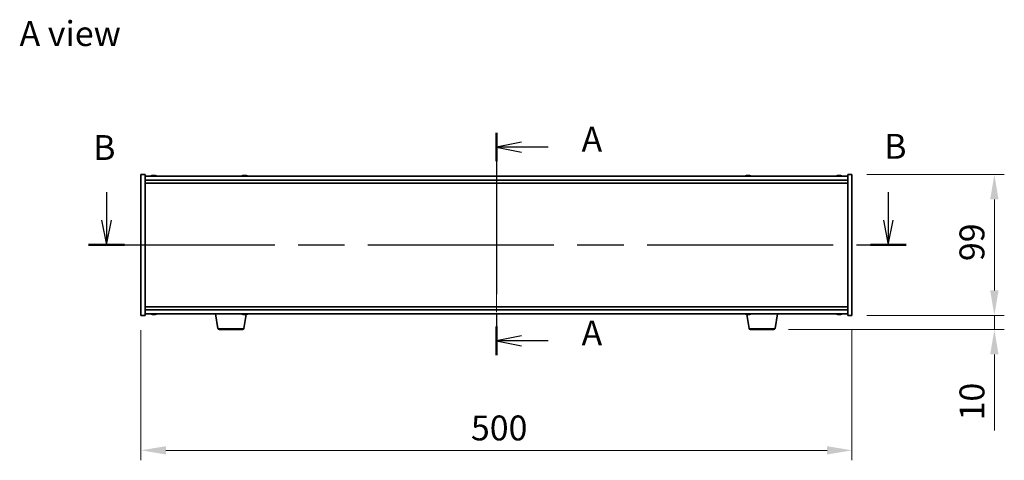
# Model space of a CAD drawing. Units: millimetres. Extents: x 72 to 12254, y 40 to 2007.
# Drawn here: x 2766 to 3459, y 918 to 1228 of the extents above; entities that cross this region are included whole.
import ezdxf

# ---------------------------------------------------------------- set-up
doc = ezdxf.new("R2010")
doc.units = ezdxf.units.MM
doc.header["$LTSCALE"] = 5
doc.linetypes.add('CHAIN', pattern=[0.3543, 0.2362, -0.0295, 0.0591, -0.0295])
doc.layers.get('Defpoints').update_dxf_attribs({"lineweight": 25})
for name, color, linetype, lineweight in [('Centerline (ISO)', 131, 'Continuous', 18), ('Dimension (ISO)', 7, 'Continuous', 18), ('Dimension (ISO) @ 1', 7, 'Continuous', 18), ('Section Line (ISO)', 7, 'CHAIN', 25), ('Symbol (ISO)', 7, 'Continuous', 18), ('Visible (ISO)', 7, 'Continuous', 35), ('Visible Narrow (ISO)', 7, 'Continuous', 25)]:
    doc.layers.add(name, color=color, linetype=linetype, lineweight=lineweight)
doc.styles.add('Note Text (TK)', font='txt')
doc.dimstyles.new('Default - Method 1b (TK)', dxfattribs={"dimscale": 5, "dimtxt": 2.5, "dimasz": 2.5, "dimexe": 1, "dimexo": 1.5, "dimgap": 1, "dimtad": 1, "dimtoh": 1, "dimrnd": 1e-08, "dimdsep": 46, "dimtxsty": 'Note Text (TK)', "dimcen": 0.09, "dimdle": 5, "dimclrd": 100, "dimclre": 100, "dimclrt": 7, "dimadec": 1, "dimazin": 1, "dimtfac": 1, "dimtmove": 0, "dimatfit": 3, "dimfxl": 1, "dimtolj": 1, "dimlwd": -1, "dimlwe": -1, "dimarcsym": 0})

# ---------------------------------------------------------------- blocks, each defined once
blk = doc.blocks.new('2dTransSection0')
at = {"layer": 'Section Line (ISO)', "linetype": 'CHAIN', "ltscale": 13.734813}
blk.add_line((166.518, 166.308), (166.518, 143.977), dxfattribs=at)
at = {"layer": 'Section Line (ISO)', "linetype": 'Continuous', "lineweight": 50}
for p, q in [((166.518, 166.308), (166.518, 163.442)), ((166.518, 146.843), (166.518, 143.977))]:
    blk.add_line(p, q, dxfattribs=at)
at = {"layer": 'Section Line (ISO)', "linetype": 'Continuous'}
for p, q in [((169.018, 165.375), (166.518, 164.875)), ((169.018, 164.875), (166.518, 164.875)), ((166.518, 164.875), (169.018, 164.375)), ((171.719, 164.875), (169.018, 164.875)), ((169.018, 145.91), (166.518, 145.41)), ((169.018, 145.41), (166.518, 145.41)), ((166.518, 145.41), (169.018, 144.91)), ((171.719, 145.41), (169.018, 145.41))]:
    blk.add_line(p, q, dxfattribs=at)
at = {"layer": 'Section Line (ISO)', "char_height": 2.5, "attachment_point": 7, "style": 'Note Text (TK)'}
for insert in [(175.066, 163.632), (175.066, 144.167)]:
    blk.add_mtext('A', dxfattribs=dict(at, insert=insert))
blk = doc.blocks.new('2dTransSection1')
at = {"layer": 'Section Line (ISO)', "linetype": 'Continuous'}
for p, q in [((127.35, 160.354), (127.35, 157.538)), ((205.883, 160.354), (205.883, 157.538)), ((126.85, 157.538), (127.35, 155.038)), ((127.35, 157.538), (127.35, 155.038)), ((127.35, 155.038), (127.85, 157.538)), ((205.383, 157.538), (205.883, 155.038)), ((205.883, 157.538), (205.883, 155.038)), ((205.883, 155.038), (206.383, 157.538))]:
    blk.add_line(p, q, dxfattribs=at)
at = {"layer": 'Section Line (ISO)', "linetype": 'CHAIN', "ltscale": 15.832623}
blk.add_line((125.545, 155.038), (207.688, 155.038), dxfattribs=at)
at = {"layer": 'Section Line (ISO)', "linetype": 'Continuous', "lineweight": 50}
for p, q in [((125.545, 155.038), (129.155, 155.038)), ((204.078, 155.038), (207.688, 155.038))]:
    blk.add_line(p, q, dxfattribs=at)
at = {"layer": 'Section Line (ISO)', "char_height": 2.5, "attachment_point": 7, "style": 'Note Text (TK)'}
for insert in [(205.467, 162.918), (125.997, 162.799)]:
    blk.add_mtext('B', dxfattribs=dict(at, insert=insert))
blk = doc.blocks.new('*D44')
at = {"layer": 'Defpoints', "color": 0}
for p in [(2851.63, 1019.77), (3351.63, 1019.77), (3351.63, 924.86)]:
    blk.add_point(p, dxfattribs=at)
at = {"layer": 'Dimension (ISO)', "color": 100}
for p, q in [((2851.63, 1009.27), (2851.63, 917.86)), ((3351.63, 1009.27), (3351.63, 917.86)), ((2869.13, 924.86), (3334.13, 924.86))]:
    blk.add_line(p, q, dxfattribs=at)
for points in [[(2869.13, 927.77), (2869.13, 921.94), (2851.63, 924.86)], [(3334.13, 927.77), (3334.13, 921.94), (3351.63, 924.86)]]:
    blk.add_solid(points, dxfattribs=at)
at = {"layer": 'Dimension (ISO)', "color": 7, "insert": (3083.63, 940.61), "char_height": 17.5, "attachment_point": 4, "style": 'Note Text (TK)'}
blk.add_mtext('\\A1;500', dxfattribs=at)
blk = doc.blocks.new('*D45')
at = {"layer": 'Defpoints', "color": 0}
for p in [(3351.63, 1118.77), (3351.63, 1019.77), (3451.74, 1019.77)]:
    blk.add_point(p, dxfattribs=at)
at = {"layer": 'Dimension (ISO)', "color": 100}
for p, q in [((3362.13, 1118.77), (3458.74, 1118.77)), ((3451.74, 1101.27), (3451.74, 1037.27)), ((3362.13, 1019.77), (3458.74, 1019.77))]:
    blk.add_line(p, q, dxfattribs=at)
for points in [[(3448.82, 1101.27), (3454.66, 1101.27), (3451.74, 1118.77)], [(3448.82, 1037.27), (3454.66, 1037.27), (3451.74, 1019.77)]]:
    blk.add_solid(points, dxfattribs=at)
at = {"layer": 'Dimension (ISO)', "color": 7, "insert": (3435.99, 1057.93), "char_height": 17.5, "attachment_point": 4, "rotation": 90, "style": 'Note Text (TK)'}
blk.add_mtext('\\A1;99', dxfattribs=at)
blk = doc.blocks.new('*D46')
at = {"layer": 'Defpoints', "color": 0}
for p in [(3351.63, 1019.77), (3296.53, 1009.77), (3451.74, 1009.77)]:
    blk.add_point(p, dxfattribs=at)
at = {"layer": 'Dimension (ISO)', "color": 100}
for p, q in [((3451.74, 1037.27), (3451.74, 1054.77)), ((3362.13, 1019.77), (3458.74, 1019.77)), ((3451.74, 1019.77), (3451.74, 1009.77)), ((3307.03, 1009.77), (3458.74, 1009.77)), ((3451.74, 992.27), (3451.74, 938.89))]:
    blk.add_line(p, q, dxfattribs=at)
for points in [[(3448.82, 1037.27), (3454.66, 1037.27), (3451.74, 1019.77)], [(3448.82, 992.27), (3454.66, 992.27), (3451.74, 1009.77)]]:
    blk.add_solid(points, dxfattribs=at)
at = {"layer": 'Dimension (ISO)', "color": 7, "insert": (3435.99, 945.89), "char_height": 17.5, "attachment_point": 4, "rotation": 90, "style": 'Note Text (TK)'}
blk.add_mtext('\\A1;10', dxfattribs=at)

msp = doc.modelspace()

# ---------------------------------------------------------------- linework, layer by layer
at = {"layer": 'Centerline (ISO)', "linetype": 'CHAIN', "ltscale": 23.990969}
msp.add_line((3101.6267, 1135.2657), (3101.6267, 1003.2657), dxfattribs=at)
at = {"layer": 'Visible (ISO)'}
for p, q in [((2851.6267, 1118.7657), (2854.6267, 1118.7657)), ((2851.6267, 1019.7657), (2851.6267, 1118.7657)), ((2854.6267, 1019.7657), (2854.6267, 1118.7657)), ((3348.6267, 1117.7657), (2854.6267, 1117.7657)), ((2859.834, 1118.0719), (2859.834, 1118.1199)), ((2861.4194, 1117.9493), (2861.4194, 1118.1199)), ((2923.834, 1118.0719), (2923.834, 1118.1199)), ((2925.4194, 1117.9493), (2925.4194, 1118.1199)), ((3277.834, 1118.0719), (3277.834, 1118.1199)), ((3279.4194, 1117.9493), (3279.4194, 1118.1199)), ((3341.834, 1118.0719), (3341.834, 1118.1199)), ((3343.4194, 1117.9493), (3343.4194, 1118.1199)), ((3348.6267, 1118.7657), (3348.6267, 1019.7657)), ((3351.6267, 1118.7657), (3348.6267, 1118.7657)), ((3351.6267, 1118.7657), (3351.6267, 1019.7657)), ((2854.6267, 1114.7657), (3348.6267, 1114.7657)), ((2854.6267, 1112.7657), (3348.6267, 1112.7657)), ((3348.6267, 1025.7657), (2854.6267, 1025.7657)), ((2851.6267, 1019.7657), (2854.6267, 1019.7657)), ((3348.6267, 1023.7657), (2854.6267, 1023.7657)), ((2854.6267, 1020.7657), (3348.6267, 1020.7657)), ((2859.834, 1020.4595), (2859.834, 1020.4114)), ((2861.4194, 1020.582), (2861.4194, 1020.4114)), ((2905.7374, 1010.6013), (2904.0434, 1020.7657)), ((2924.016, 1010.6013), (2925.6542, 1020.4309)), ((2925.2999, 1020.5787), (2925.2999, 1020.4223)), ((3279.2374, 1010.6013), (3277.5992, 1020.4307)), ((3277.834, 1020.4595), (3277.834, 1020.4114)), ((3279.4194, 1020.582), (3279.4194, 1020.4114)), ((3297.516, 1010.6013), (3299.21, 1020.7657)), ((3341.834, 1020.4595), (3341.834, 1020.4114)), ((3343.4194, 1020.582), (3343.4194, 1020.4114)), ((3351.6267, 1019.7657), (3348.6267, 1019.7657)), ((2923.0296, 1009.7657), (2906.7238, 1009.7657)), ((3296.5296, 1009.7657), (3280.2238, 1009.7657))]:
    msp.add_line(p, q, dxfattribs=at)
for centre, radius, start, end in [((2860.6267, 1110.0154), 8.1502, 96.1627637, 108.0250038), ((2860.6267, 1110.0154), 8.1502, 71.9749962, 83.8372363), ((2924.6267, 1110.0154), 8.1502, 96.1627637, 108.0250036), ((2924.6267, 1110.0154), 8.1502, 71.9749964, 83.8372363), ((3278.6267, 1110.0154), 8.1502, 96.1627637, 108.0250046), ((3278.6267, 1110.0154), 8.1502, 71.9749954, 83.8372363), ((3342.6267, 1110.0154), 8.1502, 96.1627637, 108.0250051), ((3342.6267, 1110.0154), 8.1502, 71.9749949, 83.8372363), ((2860.6267, 1028.5159), 8.1502, 251.9749953, 263.8372363), ((2860.6267, 1028.5159), 8.1502, 276.1627637, 288.0250047), ((2924.6267, 1028.5159), 8.1502, 251.9749952, 262.0355742), ((2924.6267, 1028.5159), 8.1502, 277.9644258, 288.0250048), ((3278.6267, 1028.5159), 8.1502, 251.9749952, 263.8372363), ((3278.6267, 1028.5159), 8.1502, 276.1627637, 288.0250048), ((3342.6267, 1028.5159), 8.1502, 251.9749952, 263.8372363), ((3342.6267, 1028.5159), 8.1502, 276.1627637, 288.0250048), ((2906.7238, 1010.7657), 1, 189.4623222, 270), ((2923.0296, 1010.7657), 1, 270, 350.5376778), ((3280.2238, 1010.7657), 1, 189.4623222, 270), ((3296.5296, 1010.7657), 1, 270, 350.5376778)]:
    msp.add_arc(centre, radius, start, end, dxfattribs=at)
for centre, major_axis, ratio, start_param, end_param in [((2860.4278, 1110.0154), (0, 8.1418), 0.84312429, 0.13675912, 0.22922414), ((2859.0669, 1110.0154), (0, 7.9375), 0.53771873, 6.23655411, 6.3298165), ((2860.8257, 1110.0154), (0, 8.1418), 0.84312429, 0.13675912, 0.22922414), ((2860.3148, 1110.0154), (0, 8.1418), 0.53771873, 6.05396117, 6.14642619), ((2861.6215, 1110.0154), (0, 7.9375), 0.84312429, 6.23655411, 6.3298165), ((2860.4278, 1110.0154), (0, 8.1418), 0.84312429, 6.13821265, 6.14642619), ((2860.9387, 1110.0154), (0, 8.1418), 0.53771873, 6.05396117, 6.14642619), ((2924.4278, 1110.0154), (0, 8.1418), 0.84312429, 0.13675912, 0.22922414), ((2923.0669, 1110.0154), (0, 7.9375), 0.53771873, 6.23655411, 6.3298165), ((2924.8257, 1110.0154), (0, 8.1418), 0.84312429, 0.13675912, 0.22922414), ((2924.3148, 1110.0154), (0, 8.1418), 0.53771873, 6.05396117, 6.14642619), ((2925.6215, 1110.0154), (0, 7.9375), 0.84312429, 6.23655411, 6.3298165), ((2924.4278, 1110.0154), (0, 8.1418), 0.84312429, 6.13821265, 6.14642619), ((2924.9387, 1110.0154), (0, 8.1418), 0.53771873, 6.05396117, 6.14642619), ((3278.4278, 1110.0154), (0, 8.1418), 0.84312429, 0.13675912, 0.22922414), ((3277.0669, 1110.0154), (0, 7.9375), 0.53771873, 6.23655411, 6.3298165), ((3278.8257, 1110.0154), (0, 8.1418), 0.84312429, 0.13675912, 0.22922414), ((3278.3148, 1110.0154), (0, 8.1418), 0.53771873, 6.05396117, 6.14642619), ((3279.6215, 1110.0154), (0, 7.9375), 0.84312429, 6.23655411, 6.3298165), ((3278.4278, 1110.0154), (0, 8.1418), 0.84312429, 6.13821265, 6.14642619), ((3278.9387, 1110.0154), (0, 8.1418), 0.53771873, 6.05396117, 6.14642619), ((3342.4278, 1110.0154), (0, 8.1418), 0.84312429, 0.13675912, 0.22922414), ((3341.0669, 1110.0154), (0, 7.9375), 0.53771873, 6.23655411, 6.3298165), ((3342.8257, 1110.0154), (0, 8.1418), 0.84312429, 0.13675912, 0.22922414), ((3342.3148, 1110.0154), (0, 8.1418), 0.53771873, 6.05396117, 6.14642619), ((3343.6215, 1110.0154), (0, 7.9375), 0.84312429, 6.23655411, 6.3298165), ((3342.4278, 1110.0154), (0, 8.1418), 0.84312429, 6.13821265, 6.14642619), ((3342.9387, 1110.0154), (0, 8.1418), 0.53771873, 6.05396117, 6.14642619), ((2859.0669, 1028.5159), (0, -7.9375), 0.53771873, 6.23655411, 6.3298165), ((2860.4278, 1028.5159), (0, -8.1418), 0.84312429, 6.05396117, 6.14642619), ((2860.8257, 1028.5159), (0, -8.1418), 0.84312429, 6.05396117, 6.14642619), ((2860.3148, 1028.5159), (0, -8.1418), 0.53771873, 0.13675912, 0.22922414), ((2861.6215, 1028.5159), (0, -7.9375), 0.84312429, 6.23655411, 6.3298165), ((2860.4278, 1028.5159), (0, -8.1418), 0.84312429, 0.13675912, 0.14497266), ((2860.9387, 1028.5159), (0, -8.1418), 0.53771873, 0.13675912, 0.22922414), ((2924.5051, 1028.5159), (0, -8.1418), 0.9444081, 6.05396117, 6.14642619), ((2922.8796, 1028.5159), (0, -7.9375), 0.32877551, 6.23655411, 6.3298165), ((2924.7484, 1028.5159), (0, -8.1418), 0.9444081, 6.05396117, 6.14642619), ((2924.2773, 1028.5159), (0, -8.1418), 0.32877551, 0.13675912, 0.22922414), ((2925.2349, 1028.5159), (0, -7.9375), 0.9444081, 6.23655411, 6.3298165), ((2924.9761, 1028.5159), (0, -8.1418), 0.32877551, 0.13675912, 0.22922414), ((3277.0669, 1028.5159), (0, -7.9375), 0.53771873, 6.23655411, 6.3298165), ((3278.4278, 1028.5159), (0, -8.1418), 0.84312429, 6.05396117, 6.14642619), ((3278.8257, 1028.5159), (0, -8.1418), 0.84312429, 6.05396117, 6.14642619), ((3278.3148, 1028.5159), (0, -8.1418), 0.53771873, 0.13675912, 0.22922414), ((3279.6215, 1028.5159), (0, -7.9375), 0.84312429, 6.23655411, 6.3298165), ((3278.4278, 1028.5159), (0, -8.1418), 0.84312429, 0.13675912, 0.14497266), ((3278.9387, 1028.5159), (0, -8.1418), 0.53771873, 0.13675912, 0.22922414), ((3341.0669, 1028.5159), (0, -7.9375), 0.53771873, 6.23655411, 6.3298165), ((3342.4278, 1028.5159), (0, -8.1418), 0.84312429, 6.05396117, 6.14642619), ((3342.8257, 1028.5159), (0, -8.1418), 0.84312429, 6.05396117, 6.14642619), ((3342.3148, 1028.5159), (0, -8.1418), 0.53771873, 0.13675912, 0.22922414), ((3343.6215, 1028.5159), (0, -7.9375), 0.84312429, 6.23655411, 6.3298165), ((3342.4278, 1028.5159), (0, -8.1418), 0.84312429, 0.13675912, 0.14497266), ((3342.9387, 1028.5159), (0, -8.1418), 0.53771873, 0.13675912, 0.22922414)]:
    msp.add_ellipse(centre, major_axis=major_axis, ratio=ratio, start_param=start_param, end_param=end_param, dxfattribs=at)
for points, knots in [([(2859.4919, 1118.0812), (2859.5698, 1118.094), (2859.6433, 1118.105), (2859.7566, 1118.1197), (2859.7964, 1118.1233), (2859.8278, 1118.1233), (2859.8337, 1118.1222), (2859.8338, 1118.1199)], [0.1131992707, 0.1131992707, 0.1131992707, 0.1131992707, 0.1411838112, 0.1411838112, 0.1691683517, 0.1691683517, 0.18482489, 0.18482489, 0.18482489, 0.18482489]), ([(2860.9116, 1118.0812), (2860.8619, 1118.094), (2860.7932, 1118.105), (2860.6316, 1118.1197), (2860.5386, 1118.1233), (2860.3564, 1118.1233), (2860.2554, 1118.1197), (2860.061, 1118.105), (2859.9677, 1118.094), (2859.8898, 1118.0812)], [0.225164225, 0.225164225, 0.225164225, 0.225164225, 0.253148765, 0.253148765, 0.281133306, 0.281133306, 0.309117846, 0.309117846, 0.337102387, 0.337102387, 0.337102387, 0.337102387]), ([(2860.6268, 1118.1185), (2860.6846, 1118.1217), (2860.7457, 1118.1233), (2860.897, 1118.1233), (2860.998, 1118.1197), (2861.1924, 1118.105), (2861.2857, 1118.094), (2861.3636, 1118.0812)], [0.0374615918, 0.0374615918, 0.0374615918, 0.0374615918, 0.0559690811, 0.0559690811, 0.0839536216, 0.0839536216, 0.1119381621, 0.1119381621, 0.1119381621, 0.1119381621]), ([(2861.5018, 1118.1185), (2861.4721, 1118.1217), (2861.4502, 1118.1233), (2861.4168, 1118.1233), (2861.4136, 1118.1197), (2861.4481, 1118.105), (2861.4858, 1118.094), (2861.5355, 1118.0812)], [0.3758250874, 0.3758250874, 0.3758250874, 0.3758250874, 0.3943325766, 0.3943325766, 0.4223171172, 0.4223171172, 0.4503016577, 0.4503016577, 0.4503016577, 0.4503016577]), ([(2923.4919, 1118.0812), (2923.5698, 1118.094), (2923.6433, 1118.105), (2923.7566, 1118.1197), (2923.7964, 1118.1233), (2923.8278, 1118.1233), (2923.8337, 1118.1222), (2923.8338, 1118.1199)], [0.1131992707, 0.1131992707, 0.1131992707, 0.1131992707, 0.1411838112, 0.1411838112, 0.1691683517, 0.1691683517, 0.18482489, 0.18482489, 0.18482489, 0.18482489]), ([(2924.9116, 1118.0812), (2924.8619, 1118.094), (2924.7932, 1118.105), (2924.6316, 1118.1197), (2924.5386, 1118.1233), (2924.3564, 1118.1233), (2924.2554, 1118.1197), (2924.061, 1118.105), (2923.9677, 1118.094), (2923.8898, 1118.0812)], [0.225164225, 0.225164225, 0.225164225, 0.225164225, 0.253148765, 0.253148765, 0.281133306, 0.281133306, 0.309117846, 0.309117846, 0.337102387, 0.337102387, 0.337102387, 0.337102387]), ([(2924.6268, 1118.1185), (2924.6846, 1118.1217), (2924.7457, 1118.1233), (2924.897, 1118.1233), (2924.998, 1118.1197), (2925.1924, 1118.105), (2925.2857, 1118.094), (2925.3636, 1118.0812)], [0.0374615918, 0.0374615918, 0.0374615918, 0.0374615918, 0.0559690811, 0.0559690811, 0.0839536216, 0.0839536216, 0.1119381621, 0.1119381621, 0.1119381621, 0.1119381621]), ([(2925.5018, 1118.1185), (2925.4721, 1118.1217), (2925.4502, 1118.1233), (2925.4168, 1118.1233), (2925.4136, 1118.1197), (2925.4481, 1118.105), (2925.4858, 1118.094), (2925.5355, 1118.0812)], [0.3758250874, 0.3758250874, 0.3758250874, 0.3758250874, 0.3943325766, 0.3943325766, 0.4223171172, 0.4223171172, 0.4503016577, 0.4503016577, 0.4503016577, 0.4503016577]), ([(3277.4919, 1118.0812), (3277.5698, 1118.094), (3277.6433, 1118.105), (3277.7566, 1118.1197), (3277.7964, 1118.1233), (3277.8278, 1118.1233), (3277.8337, 1118.1222), (3277.8338, 1118.1199)], [0.1131992707, 0.1131992707, 0.1131992707, 0.1131992707, 0.1411838112, 0.1411838112, 0.1691683517, 0.1691683517, 0.1848248899, 0.1848248899, 0.1848248899, 0.1848248899]), ([(3278.9116, 1118.0812), (3278.8619, 1118.094), (3278.7932, 1118.105), (3278.6316, 1118.1197), (3278.5386, 1118.1233), (3278.3564, 1118.1233), (3278.2554, 1118.1197), (3278.061, 1118.105), (3277.9677, 1118.094), (3277.8898, 1118.0812)], [0.225164225, 0.225164225, 0.225164225, 0.225164225, 0.253148765, 0.253148765, 0.281133306, 0.281133306, 0.309117846, 0.309117846, 0.337102387, 0.337102387, 0.337102387, 0.337102387]), ([(3278.6268, 1118.1185), (3278.6846, 1118.1217), (3278.7457, 1118.1233), (3278.897, 1118.1233), (3278.998, 1118.1197), (3279.1924, 1118.105), (3279.2857, 1118.094), (3279.3636, 1118.0812)], [0.0374615919, 0.0374615919, 0.0374615919, 0.0374615919, 0.0559690811, 0.0559690811, 0.0839536216, 0.0839536216, 0.1119381621, 0.1119381621, 0.1119381621, 0.1119381621]), ([(3279.5018, 1118.1185), (3279.4721, 1118.1217), (3279.4502, 1118.1233), (3279.4168, 1118.1233), (3279.4136, 1118.1197), (3279.4481, 1118.105), (3279.4858, 1118.094), (3279.5355, 1118.0812)], [0.3758250875, 0.3758250875, 0.3758250875, 0.3758250875, 0.3943325766, 0.3943325766, 0.4223171172, 0.4223171172, 0.4503016577, 0.4503016577, 0.4503016577, 0.4503016577]), ([(3341.4919, 1118.0812), (3341.5698, 1118.094), (3341.6433, 1118.105), (3341.7566, 1118.1197), (3341.7964, 1118.1233), (3341.8278, 1118.1233), (3341.8337, 1118.1222), (3341.8338, 1118.1199)], [0.1131992707, 0.1131992707, 0.1131992707, 0.1131992707, 0.1411838112, 0.1411838112, 0.1691683517, 0.1691683517, 0.18482489, 0.18482489, 0.18482489, 0.18482489]), ([(3342.9116, 1118.0812), (3342.8619, 1118.094), (3342.7932, 1118.105), (3342.6316, 1118.1197), (3342.5386, 1118.1233), (3342.3564, 1118.1233), (3342.2554, 1118.1197), (3342.061, 1118.105), (3341.9677, 1118.094), (3341.8898, 1118.0812)], [0.225164225, 0.225164225, 0.225164225, 0.225164225, 0.253148765, 0.253148765, 0.281133306, 0.281133306, 0.309117846, 0.309117846, 0.337102387, 0.337102387, 0.337102387, 0.337102387]), ([(3342.6268, 1118.1185), (3342.6846, 1118.1217), (3342.7457, 1118.1233), (3342.897, 1118.1233), (3342.998, 1118.1197), (3343.1924, 1118.105), (3343.2857, 1118.094), (3343.3636, 1118.0812)], [0.0374615918, 0.0374615918, 0.0374615918, 0.0374615918, 0.0559690811, 0.0559690811, 0.0839536216, 0.0839536216, 0.1119381621, 0.1119381621, 0.1119381621, 0.1119381621]), ([(3343.5018, 1118.1185), (3343.4721, 1118.1217), (3343.4502, 1118.1233), (3343.4168, 1118.1233), (3343.4136, 1118.1197), (3343.4481, 1118.105), (3343.4858, 1118.094), (3343.5355, 1118.0812)], [0.3758250874, 0.3758250874, 0.3758250874, 0.3758250874, 0.3943325766, 0.3943325766, 0.4223171172, 0.4223171172, 0.4503016577, 0.4503016577, 0.4503016577, 0.4503016577]), ([(2859.8338, 1020.4114), (2859.8337, 1020.4092), (2859.8278, 1020.408), (2859.7964, 1020.408), (2859.7566, 1020.4116), (2859.6433, 1020.4263), (2859.5698, 1020.4374), (2859.4919, 1020.4501)], [0.0403125428, 0.0403125428, 0.0403125428, 0.0403125428, 0.0559690811, 0.0559690811, 0.0839536216, 0.0839536216, 0.1119381621, 0.1119381621, 0.1119381621, 0.1119381621]), ([(2859.8898, 1020.4501), (2859.9677, 1020.4374), (2860.061, 1020.4263), (2860.2554, 1020.4116), (2860.3564, 1020.408), (2860.5386, 1020.408), (2860.6316, 1020.4116), (2860.7932, 1020.4263), (2860.8619, 1020.4374), (2860.9116, 1020.4501)], [0.338363496, 0.338363496, 0.338363496, 0.338363496, 0.366348036, 0.366348036, 0.394332577, 0.394332577, 0.422317117, 0.422317117, 0.450301658, 0.450301658, 0.450301658, 0.450301658]), ([(2861.3636, 1020.4501), (2861.2857, 1020.4374), (2861.1924, 1020.4263), (2860.998, 1020.4116), (2860.897, 1020.408), (2860.7457, 1020.408), (2860.6846, 1020.4096), (2860.6268, 1020.4128)], [0.1131992707, 0.1131992707, 0.1131992707, 0.1131992707, 0.1411838112, 0.1411838112, 0.1691683517, 0.1691683517, 0.1876758409, 0.1876758409, 0.1876758409, 0.1876758409]), ([(2861.5355, 1020.4501), (2861.4858, 1020.4374), (2861.4481, 1020.4263), (2861.4136, 1020.4116), (2861.4168, 1020.408), (2861.4502, 1020.408), (2861.4721, 1020.4096), (2861.5018, 1020.4128)], [0.2251642249, 0.2251642249, 0.2251642249, 0.2251642249, 0.2531487654, 0.2531487654, 0.2811333059, 0.2811333059, 0.2996407951, 0.2996407951, 0.2996407951, 0.2996407951]), ([(2923.9534, 1020.4215), (2923.9533, 1020.4206), (2923.9529, 1020.4198), (2923.9467, 1020.4116), (2923.9203, 1020.408), (2923.8391, 1020.408), (2923.779, 1020.4116), (2923.6315, 1020.4263), (2923.544, 1020.4374), (2923.4568, 1020.4501)], [0.2501237428, 0.2501237428, 0.2501237428, 0.2501237428, 0.2531487654, 0.2531487654, 0.2811333059, 0.2811333059, 0.3091178465, 0.3091178465, 0.337102387, 0.337102387, 0.337102387, 0.337102387]), ([(2923.7001, 1020.4501), (2923.7873, 1020.4374), (2923.8868, 1020.4263), (2924.0839, 1020.4116), (2924.1815, 1020.408), (2924.3495, 1020.408), (2924.4308, 1020.4116), (2924.5619, 1020.4263), (2924.6118, 1020.4374), (2924.6422, 1020.4501)], [0.113199271, 0.113199271, 0.113199271, 0.113199271, 0.141183811, 0.141183811, 0.169168352, 0.169168352, 0.197152892, 0.197152892, 0.225137433, 0.225137433, 0.225137433, 0.225137433]), ([(2925.3, 1020.4215), (2925.2894, 1020.4206), (2925.2787, 1020.4198), (2925.1695, 1020.4116), (2925.0719, 1020.408), (2924.904, 1020.408), (2924.8227, 1020.4116), (2924.7017, 1020.4252), (2924.6575, 1020.434), (2924.6268, 1020.4443)], [0.3633230135, 0.3633230135, 0.3633230135, 0.3633230135, 0.3663480361, 0.3663480361, 0.3943325766, 0.3943325766, 0.4223171172, 0.4223171172, 0.4459534505, 0.4459534505, 0.4459534505, 0.4459534505]), ([(2925.3411, 1020.4501), (2925.3107, 1020.4374), (2925.2955, 1020.4263), (2925.3067, 1020.4116), (2925.3331, 1020.408), (2925.4143, 1020.408), (2925.4745, 1020.4116), (2925.6105, 1020.4252), (2925.6825, 1020.434), (2925.756, 1020.4443)], [0, 0, 0, 0, 0.027984541, 0.027984541, 0.055969081, 0.055969081, 0.083953622, 0.083953622, 0.107589955, 0.107589955, 0.107589955, 0.107589955]), ([(3277.8338, 1020.4114), (3277.8337, 1020.4092), (3277.8278, 1020.408), (3277.7964, 1020.408), (3277.7566, 1020.4116), (3277.6433, 1020.4263), (3277.5698, 1020.4374), (3277.4919, 1020.4501)], [0.0403125428, 0.0403125428, 0.0403125428, 0.0403125428, 0.0559690811, 0.0559690811, 0.0839536216, 0.0839536216, 0.1119381621, 0.1119381621, 0.1119381621, 0.1119381621]), ([(3277.8898, 1020.4501), (3277.9677, 1020.4374), (3278.061, 1020.4263), (3278.2554, 1020.4116), (3278.3564, 1020.408), (3278.5386, 1020.408), (3278.6316, 1020.4116), (3278.7932, 1020.4263), (3278.8619, 1020.4374), (3278.9116, 1020.4501)], [0.338363496, 0.338363496, 0.338363496, 0.338363496, 0.366348036, 0.366348036, 0.394332577, 0.394332577, 0.422317117, 0.422317117, 0.450301658, 0.450301658, 0.450301658, 0.450301658]), ([(3279.3636, 1020.4501), (3279.2857, 1020.4374), (3279.1924, 1020.4263), (3278.998, 1020.4116), (3278.897, 1020.408), (3278.7457, 1020.408), (3278.6846, 1020.4096), (3278.6268, 1020.4128)], [0.1131992707, 0.1131992707, 0.1131992707, 0.1131992707, 0.1411838112, 0.1411838112, 0.1691683517, 0.1691683517, 0.1876758409, 0.1876758409, 0.1876758409, 0.1876758409]), ([(3279.5355, 1020.4501), (3279.4858, 1020.4374), (3279.4481, 1020.4263), (3279.4136, 1020.4116), (3279.4168, 1020.408), (3279.4502, 1020.408), (3279.4721, 1020.4096), (3279.5018, 1020.4128)], [0.2251642249, 0.2251642249, 0.2251642249, 0.2251642249, 0.2531487654, 0.2531487654, 0.2811333059, 0.2811333059, 0.299640795, 0.299640795, 0.299640795, 0.299640795]), ([(3341.8338, 1020.4114), (3341.8337, 1020.4092), (3341.8278, 1020.408), (3341.7964, 1020.408), (3341.7566, 1020.4116), (3341.6433, 1020.4263), (3341.5698, 1020.4374), (3341.4919, 1020.4501)], [0.0403125428, 0.0403125428, 0.0403125428, 0.0403125428, 0.0559690811, 0.0559690811, 0.0839536216, 0.0839536216, 0.1119381621, 0.1119381621, 0.1119381621, 0.1119381621]), ([(3341.8898, 1020.4501), (3341.9677, 1020.4374), (3342.061, 1020.4263), (3342.2554, 1020.4116), (3342.3564, 1020.408), (3342.5386, 1020.408), (3342.6316, 1020.4116), (3342.7932, 1020.4263), (3342.8619, 1020.4374), (3342.9116, 1020.4501)], [0.338363496, 0.338363496, 0.338363496, 0.338363496, 0.366348036, 0.366348036, 0.394332577, 0.394332577, 0.422317117, 0.422317117, 0.450301658, 0.450301658, 0.450301658, 0.450301658]), ([(3343.3636, 1020.4501), (3343.2857, 1020.4374), (3343.1924, 1020.4263), (3342.998, 1020.4116), (3342.897, 1020.408), (3342.7457, 1020.408), (3342.6846, 1020.4096), (3342.6268, 1020.4128)], [0.1131992707, 0.1131992707, 0.1131992707, 0.1131992707, 0.1411838112, 0.1411838112, 0.1691683517, 0.1691683517, 0.1876758409, 0.1876758409, 0.1876758409, 0.1876758409]), ([(3343.5355, 1020.4501), (3343.4858, 1020.4374), (3343.4481, 1020.4263), (3343.4136, 1020.4116), (3343.4168, 1020.408), (3343.4502, 1020.408), (3343.4721, 1020.4096), (3343.5018, 1020.4128)], [0.2251642249, 0.2251642249, 0.2251642249, 0.2251642249, 0.2531487654, 0.2531487654, 0.2811333059, 0.2811333059, 0.2996407951, 0.2996407951, 0.2996407951, 0.2996407951])]:
    msp.add_open_spline(points, degree=3, knots=knots, dxfattribs=at)
at = {"layer": 'Visible Narrow (ISO)'}
for p, q in [((2859.4919, 1118.0021), (2859.4919, 1118.0812)), ((2861.3636, 1118.0812), (2861.3636, 1117.947)), ((2861.5355, 1118.0812), (2861.5355, 1117.9523)), ((2923.4919, 1118.0021), (2923.4919, 1118.0812)), ((2925.3636, 1118.0812), (2925.3636, 1117.947)), ((2925.5355, 1118.0812), (2925.5355, 1117.9523)), ((3277.4919, 1118.0021), (3277.4919, 1118.0812)), ((3279.3636, 1118.0812), (3279.3636, 1117.947)), ((3279.5355, 1118.0812), (3279.5355, 1117.9523)), ((3341.4919, 1118.0021), (3341.4919, 1118.0812)), ((3343.3636, 1118.0812), (3343.3636, 1117.947)), ((3343.5355, 1118.0812), (3343.5355, 1117.9523)), ((2859.4919, 1020.4501), (2859.4919, 1020.5292)), ((2861.3636, 1020.5843), (2861.3636, 1020.4501)), ((2861.5355, 1020.5791), (2861.5355, 1020.4501)), ((2923.4568, 1020.4501), (2923.4568, 1020.4898)), ((2925.3411, 1020.5792), (2925.3411, 1020.4501)), ((3277.4919, 1020.4501), (3277.4919, 1020.5292)), ((3279.3636, 1020.5843), (3279.3636, 1020.4501)), ((3279.5355, 1020.5791), (3279.5355, 1020.4501)), ((3341.4919, 1020.4501), (3341.4919, 1020.5292)), ((3343.3636, 1020.5843), (3343.3636, 1020.4501)), ((3343.5355, 1020.5791), (3343.5355, 1020.4501)), ((2905.7374, 1010.6013), (2924.016, 1010.6013)), ((3279.2374, 1010.6013), (3297.516, 1010.6013))]:
    msp.add_line(p, q, dxfattribs=at)

# ---------------------------------------------------------------- block references
at = {"layer": 'Section Line (ISO)', "xscale": 7, "yscale": 7, "zscale": 7}
for name in ['2dTransSection0', '2dTransSection1']:
    msp.add_blockref(name, (1936, -16), dxfattribs=at)

# ---------------------------------------------------------------- texts
at = {"layer": 'Symbol (ISO)', "color": 7, "insert": (2766.2268, 1217.9188), "char_height": 17.5, "width": 72.660817, "attachment_point": 4, "line_spacing_factor": 1.5, "style": 'Note Text (TK)'}
msp.add_mtext('{\\fＭＳ Ｐゴシック|b0|i0;A view}', dxfattribs=at)

# ---------------------------------------------------------------- dimensions: what is measured, and where the dimension line sits
at = {"layer": 'Dimension (ISO) @ 1', "color": 100}
for base, p1, p2, angle, override, picture, middle in [((3451.7392, 1019.7657), (3351.6267, 1118.7657), (3351.6267, 1019.7657), 90, {"dimscale": 1, "dimtxt": 17.5, "dimasz": 17.5, "dimexe": 7, "dimexo": 10.5, "dimgap": 7, "dimtoh": 0, "dimdec": 2, "dimcen": 0.63, "dimtol": 0, "dimlim": 0, "dimtp": 0, "dimtm": 0, "dimtdec": 2, "dimtix": 0, "dimtofl": 0, "dimtmove": 0, "dimatfit": 1}, '*D45', (3451.7392, 1069.2657)), ((3451.7392, 1009.7657), (3351.6267, 1019.7657), (3296.5296, 1009.7657), 270, {"dimscale": 1, "dimtxt": 17.5, "dimasz": 17.5, "dimexe": 7, "dimexo": 10.5, "dimgap": 7, "dimtoh": 0, "dimdec": 2, "dimcen": 0.63, "dimtol": 0, "dimlim": 0, "dimtp": 0, "dimtm": 0, "dimtdec": 2, "dimtix": 0, "dimtofl": 1, "dimtmove": 0, "dimatfit": 1}, '*D46', (3451.7392, 956.8282)), ((3351.6267, 924.8575), (2851.6267, 1019.7657), (3351.6267, 1019.7657), 180, {"dimscale": 1, "dimtxt": 17.5, "dimasz": 17.5, "dimexe": 7, "dimexo": 10.5, "dimgap": 7, "dimtoh": 0, "dimdec": 2, "dimcen": 0.63, "dimtol": 0, "dimlim": 0, "dimtp": 0, "dimtm": 0, "dimtdec": 2, "dimtix": 0, "dimtofl": 0, "dimtmove": 0, "dimatfit": 1}, '*D44', (3101.6267, 924.8575))]:
    dim = msp.add_linear_dim(base=base, p1=p1, p2=p2, angle=angle, dimstyle='Default - Method 1b (TK)', override=override, dxfattribs=at)
    dim.commit()
    dim.dimension.update_dxf_attribs({"geometry": picture, "text_midpoint": middle, "dimtype": 128})

doc.saveas('drawing.dxf')
